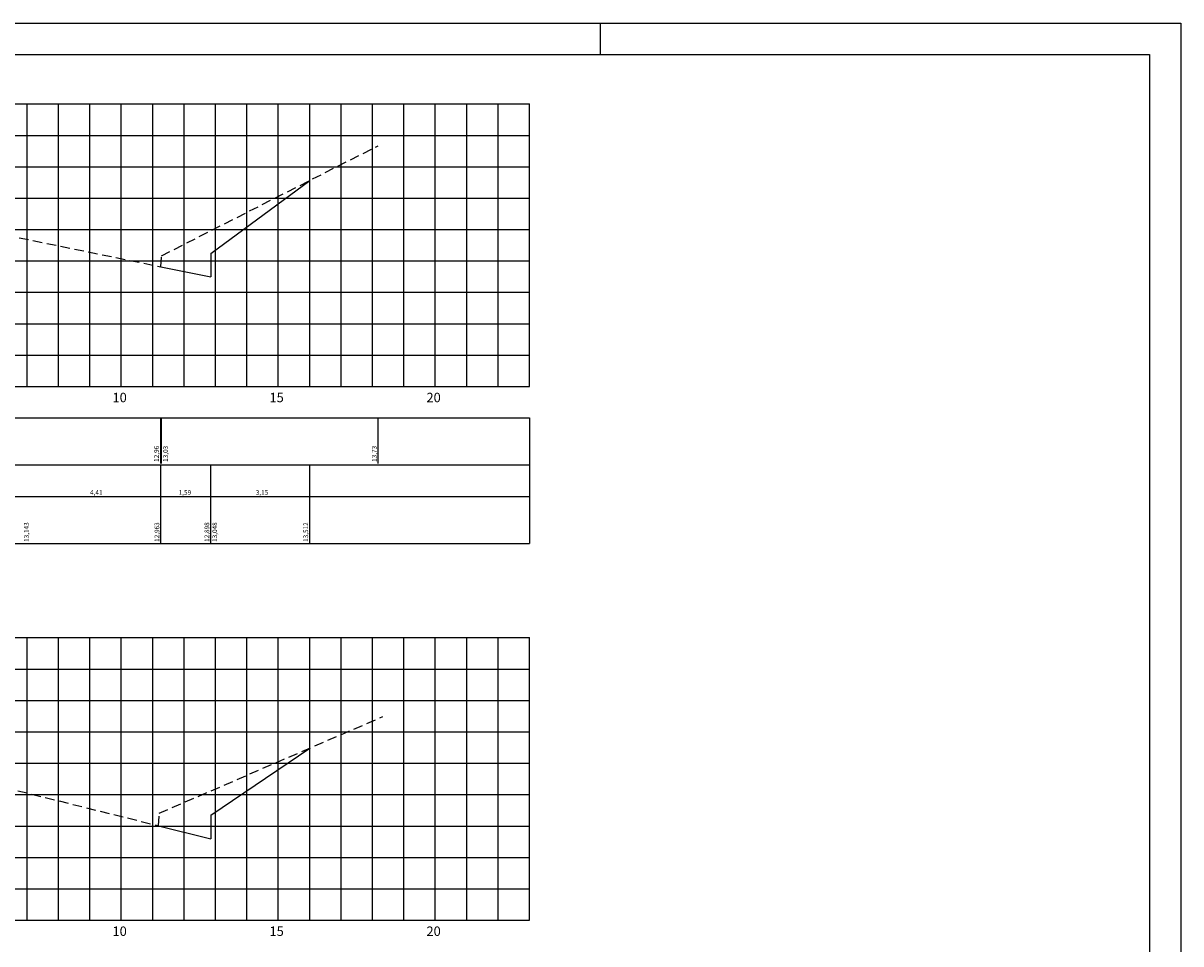
# Model space of a CAD drawing. Extents: x 995 to 1836, y 47 to 641.
# Drawn here: x 1467 to 1836, y 348 to 641 of the extents above; entities that cross this region are included whole.
import ezdxf
from ezdxf.enums import TextEntityAlignment as Align

# ---------------------------------------------------------------- set-up
doc = ezdxf.new("R2010")
doc.units = 0
doc.header["$LTSCALE"] = 3
doc.linetypes.add('DASHEDX2', pattern=[1.5, 1, -0.5])
doc.linetypes.add('HIDDEN', pattern=[0.375, 0.25, -0.125])
for name, color, linetype in [('C1', 4, 'CONTINUOUS'), ('CE', 5, 'CONTINUOUS'), ('CG', 9, 'CONTINUOUS'), ('D2', 3, 'HIDDEN'), ('FORM2', 2, 'CONTINUOUS'), ('FORM6', 6, 'CONTINUOUS'), ('L-NOTASERV', 2, 'CONTINUOUS'), ('T-NOTASERV', 2, 'CONTINUOUS'), ('T4', 2, 'CONTINUOUS')]:
    doc.layers.add(name, color=color, linetype=linetype)
doc.styles.add('L80', font='romans', dxfattribs={"height": 1.5})
doc.styles.get("Standard").update_dxf_attribs({"font": 'SIMPLEX', "bigfont": 'SIMP'})

msp = doc.modelspace()

# ---------------------------------------------------------------- linework, layer by layer
at = {"layer": 'C1'}
for p, q in [((1527.23, 567.67), (1558.73, 590.9)), ((1527.23, 567.67), (1527.23, 560.17)), ((1511.32, 563.43), (1527.23, 560.17)), ((1527.23, 388.74), (1558.73, 410.1)), ((1527.23, 388.74), (1527.23, 381.24)), ((1510.6, 385.38), (1527.23, 381.24))]:
    msp.add_line(p, q, dxfattribs=at)
at = {"layer": 'CE'}
for p, q in [((1498.73, 525.28), (1498.73, 528.28)), ((1548.73, 525.28), (1548.73, 528.28)), ((1598.73, 525.28), (1598.73, 528.28)), ((1198.73, 525.28), (1628.73, 525.28)), ((1498.73, 355.28), (1498.73, 358.28)), ((1548.73, 355.28), (1548.73, 358.28)), ((1598.73, 355.28), (1598.73, 358.28)), ((1198.73, 355.28), (1628.73, 355.28))]:
    msp.add_line(p, q, dxfattribs=at)
at = {"layer": 'CG'}
for p, q in [((1188.73, 615.28), (1628.73, 615.28)), ((1468.73, 525.28), (1468.73, 615.28)), ((1478.73, 525.28), (1478.73, 615.28)), ((1488.73, 525.28), (1488.73, 615.28)), ((1498.73, 525.28), (1498.73, 615.28)), ((1508.73, 525.28), (1508.73, 615.28)), ((1518.73, 525.28), (1518.73, 615.28)), ((1528.73, 525.28), (1528.73, 615.28)), ((1538.73, 525.28), (1538.73, 615.28)), ((1548.73, 525.28), (1548.73, 615.28)), ((1558.73, 525.28), (1558.73, 615.28)), ((1568.73, 525.28), (1568.73, 615.28)), ((1578.73, 525.28), (1578.73, 615.28)), ((1588.73, 525.28), (1588.73, 615.28)), ((1598.73, 525.28), (1598.73, 615.28)), ((1608.73, 525.28), (1608.73, 615.28)), ((1618.73, 525.28), (1618.73, 615.28)), ((1628.73, 525.28), (1628.73, 615.28)), ((1188.73, 605.28), (1628.73, 605.28)), ((1188.73, 595.28), (1628.73, 595.28)), ((1188.73, 585.28), (1628.73, 585.28)), ((1188.73, 575.28), (1628.73, 575.28)), ((1188.73, 565.28), (1628.73, 565.28)), ((1188.73, 555.28), (1628.73, 555.28)), ((1198.73, 555.28), (1628.73, 555.28)), ((1188.73, 545.28), (1628.73, 545.28)), ((1188.73, 535.28), (1628.73, 535.28)), ((1188.73, 525.28), (1628.73, 525.28)), ((1188.73, 445.28), (1628.73, 445.28)), ((1468.73, 355.28), (1468.73, 445.28)), ((1478.73, 355.28), (1478.73, 445.28)), ((1488.73, 355.28), (1488.73, 445.28)), ((1498.73, 355.28), (1498.73, 445.28)), ((1508.73, 355.28), (1508.73, 445.28)), ((1518.73, 355.28), (1518.73, 445.28)), ((1528.73, 355.28), (1528.73, 445.28)), ((1538.73, 355.28), (1538.73, 445.28)), ((1548.73, 355.28), (1548.73, 445.28)), ((1558.73, 355.28), (1558.73, 445.28)), ((1568.73, 355.28), (1568.73, 445.28)), ((1578.73, 355.28), (1578.73, 445.28)), ((1588.73, 355.28), (1588.73, 445.28)), ((1598.73, 355.28), (1598.73, 445.28)), ((1608.73, 355.28), (1608.73, 445.28)), ((1618.73, 355.28), (1618.73, 445.28)), ((1628.73, 355.28), (1628.73, 445.28)), ((1188.73, 435.28), (1628.73, 435.28)), ((1188.73, 425.28), (1628.73, 425.28)), ((1188.73, 415.28), (1628.73, 415.28)), ((1188.73, 405.28), (1628.73, 405.28)), ((1188.73, 395.28), (1628.73, 395.28)), ((1188.73, 385.28), (1628.73, 385.28)), ((1198.73, 385.28), (1628.73, 385.28)), ((1188.73, 375.28), (1628.73, 375.28)), ((1188.73, 365.28), (1628.73, 365.28)), ((1188.73, 355.28), (1628.73, 355.28))]:
    msp.add_line(p, q, dxfattribs=at)
at = {"layer": 'D2', "linetype": 'DASHEDX2'}
for points in [[(1218.73, 562.78), (1268.73, 565.28), (1339.14, 577.18), (1341.74, 599.38), (1342.74, 599.38), (1344.65, 578.98), (1398.73, 577.74), (1418.78, 577.28), (1419.07, 583.63), (1438.71, 587.18), (1438.77, 611.78), (1439.77, 611.78), (1444.13, 577.18), (1511.32, 563.43), (1511.52, 566.93), (1580.55, 601.98)], [(1200.12, 403.58), (1271.1, 394.98), (1271.4, 386.98), (1339.78, 396.13), (1344.18, 432.13), (1345.18, 432.13), (1345.28, 407.78), (1358.3, 405.03), (1358.58, 400.78), (1393.88, 401.28), (1394.17, 407.78), (1398.73, 407.35), (1404.85, 406.78), (1405.08, 400.78), (1438.33, 401.78), (1438.59, 406.98), (1440.79, 435.78), (1441.89, 435.78), (1443.96, 401.98), (1510.6, 385.38), (1510.8, 389.38), (1582.06, 420.18)]]:
    msp.add_lwpolyline(points, dxfattribs=at)
at = {"layer": 'FORM2'}
for p, q in [((995.2, 641.02), (1836.2, 641.02)), ((1651.2, 641.02), (1651.2, 631.02)), ((1836.2, 641.02), (1836.2, 47.02))]:
    msp.add_line(p, q, dxfattribs=at)
at = {"layer": 'FORM6'}
for p, q in [((1020.2, 631.02), (1826.2, 631.02)), ((1826.2, 631.02), (1826.2, 57.02))]:
    msp.add_line(p, q, dxfattribs=at)
at = {"layer": 'L-NOTASERV'}
for p, q in [((1188.73, 515.28), (1628.73, 515.28)), ((1628.73, 515.28), (1628.73, 475.28)), ((1188.73, 500.28), (1628.73, 500.28)), ((1188.73, 490.28), (1628.73, 490.28)), ((1188.73, 475.28), (1628.73, 475.28))]:
    msp.add_line(p, q, dxfattribs=at)
at = {"layer": 'T-NOTASERV'}
for p, q in [((1511.32, 500.78), (1511.32, 515.28)), ((1511.52, 500.78), (1511.52, 515.28)), ((1580.55, 500.78), (1580.55, 515.28)), ((1511.32, 475.28), (1511.32, 500.28)), ((1527.23, 475.28), (1527.23, 500.28)), ((1527.23, 475.28), (1527.23, 500.28)), ((1558.73, 475.28), (1558.73, 500.28))]:
    msp.add_line(p, q, dxfattribs=at)

# ---------------------------------------------------------------- texts
at = {"layer": 'T-NOTASERV', "style": 'L80'}
for s, p in [('12,96', (1510.68, 501.28)), ('13,03', (1513.55, 501.28)), ('13,73', (1580.05, 501.28)), ('13,143', (1469.23, 475.78)), ('12,963', (1510.82, 475.78)), ('12,898', (1526.73, 475.78)), ('13,048', (1529.23, 475.78)), ('13,512', (1558.23, 475.78))]:
    msp.add_text(s, height=1.5, rotation=90, dxfattribs=at).set_placement(p)
for s, p in [('4,41', (1490.76, 490.78)), ('1,59', (1518.98, 490.78)), ('3,15', (1543.53, 490.78))]:
    msp.add_text(s, height=1.5, dxfattribs=at).set_placement(p, align=Align.CENTER)
at = {"layer": 'T4'}
for s, p in [('10', (1495.93, 520.28)), ('15', (1545.93, 520.28)), ('20', (1595.93, 520.28)), ('10', (1495.93, 350.28)), ('15', (1545.93, 350.28)), ('20', (1595.93, 350.28))]:
    msp.add_text(s, height=3, dxfattribs=at).set_placement(p)

doc.saveas('drawing.dxf')
